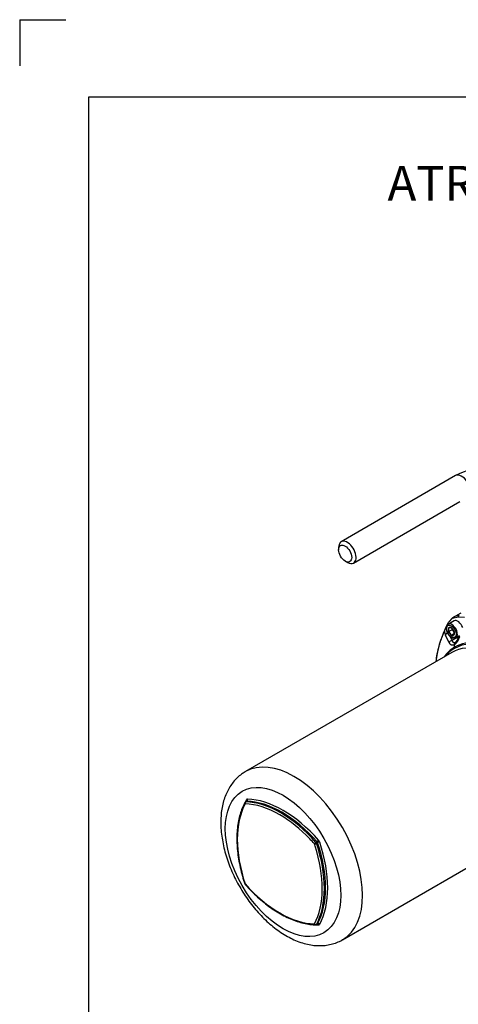
# Paper-space layout 'Sheet1' of a CAD drawing. Units: millimetres. Extents: x 0 to 210, y -3 to 297.
# Drawn here: x 0 to 28, y 233 to 297 of the extents above; entities that cross this region are included whole.
import ezdxf
from ezdxf import colors
from ezdxf.entities.mleader import LeaderData, LeaderLine
from ezdxf.math import Vec2, Vec3

# ---------------------------------------------------------------- set-up
doc = ezdxf.new("R2010")
doc.units = ezdxf.units.MM
doc.layers.add('A800N0BA00', color=7, linetype='Continuous')
doc.layers.add('Default', color=7, linetype='Continuous')

# ---------------------------------------------------------------- blocks, each defined once
blk = doc.blocks.new('SE4')
at = {"layer": 'A800N0BA00', "color": 7, "linetype": 'Continuous'}
for p, q in [((28.298, 267.409), (20.874, 263.122)), ((21.674, 261.737), (28.575, 265.721)), ((20.708, 262.756), (20.708, 262.593)), ((21.132, 261.858), (21.274, 261.776)), ((27.843, 257.882), (28.09, 258.161)), ((28.105, 258.183), (27.859, 257.915)), ((28.09, 258.161), (28.455, 258.236)), ((28.178, 258.225), (28.108, 258.184)), ((28.628, 258.487), (28.133, 258.201)), ((28.455, 258.236), (28.868, 258.225)), ((27.646, 257.52), (27.843, 257.882)), ((28.195, 257.979), (27.813, 257.759)), ((27.844, 257.517), (27.844, 257.522)), ((27.844, 257.522), (27.848, 257.522)), ((28.018, 257.537), (28.021, 257.537)), ((28.021, 257.537), (28.025, 257.533)), ((27.881, 256.565), (27.635, 257.063)), ((27.646, 257.52), (27.655, 257.472)), ((27.655, 257.472), (27.699, 257.446)), ((27.844, 257.286), (28.056, 257.408)), ((27.844, 257.286), (27.844, 257.29)), ((27.847, 257.282), (27.844, 257.286)), ((28.021, 257.066), (28.017, 257.07)), ((28.021, 257.066), (28.207, 257.174)), ((28.024, 257.066), (28.021, 257.066)), ((28.374, 256.893), (28.063, 256.713)), ((28.197, 257.081), (28.194, 257.081)), ((28.195, 257.321), (28.198, 257.317)), ((28.197, 257.086), (28.197, 257.081)), ((28.198, 257.317), (28.198, 257.312)), ((28.313, 256.893), (28.557, 257.034)), ((28.344, 256.911), (28.374, 256.893)), ((28.238, 256.272), (28.222, 256.432)), ((28.048, 255.931), (14.656, 248.199)), ((14.728, 246.277), (14.657, 246.236)), ((14.677, 246.241), (14.748, 246.282)), ((20.956, 237.287), (34.348, 245.019)), ((19.237, 243.608), (19.308, 243.649)), ((19.27, 243.55), (19.341, 243.591)), ((19.256, 238.271), (19.327, 238.311)), ((19.27, 238.285), (19.341, 238.326)), ((19.327, 238.31), (19.341, 238.315))]:
    blk.add_line(p, q, dxfattribs=at)
for centre, radius, start, end in [((31.032, 262.115), 5.958, 96.71852, 117.3092), ((28.205, 258.081), 0.139, 120.1608, 145.11751), ((28.496, 257.628), 0.678, 122.22583, 126.02168), ((28.533, 257.533), 0.779, 117.49865, 120.75306), ((28.533, 257.533), 0.779, 90.67291, 117.49865), ((28.265, 257.491), 0.57, 170.98128, 213.39157), ((27.977, 257.013), 0.525, 85.58349, 104.32845), ((27.682, 257.084), 0.564, 24.80463, 52.66621), ((34.284, 254.387), 7.339, 154.93853, 172.56442), ((28.172, 257.223), 0.604, 150.64895, 170.30399), ((28.408, 257.374), 0.833, 183.33384, 201.92962), ((28.375, 257.476), 0.658, 207.02055, 238.62088), ((27.423, 257.404), 0.436, 344.85962, 14.97235), ((27.51, 256.837), 0.559, 24.66145, 52.80938), ((31.955, 258.886), 4.457, 204.78835, 209.16667), ((28.149, 256.608), 0.475, 84.5848, 105.32714), ((28.146, 257.076), 0.197, 234.83801, 262.95838), ((27.634, 257.527), 0.439, 344.3461, 355.82178), ((27.715, 256.954), 0.568, 24.345, 53.12584), ((27.776, 257.2), 0.436, 344.85962, 14.97235), ((27.548, 257.256), 1.064, 309.27876, 344.06961), ((27.547, 257.307), 1.044, 318.8319, 343.1476), ((28.381, 256.457), 0.161, 122.69533, 188.99184), ((27.733, 257.304), 0.906, 308.26786, 312.943), ((14.707, 246.15), 0.1, 120, 151.57763), ((14.707, 240.955), 0.1, 198.42099, 221.57901), ((19.206, 238.357), 0.1, 268.42237, 300)]:
    blk.add_arc(centre, radius, start, end, dxfattribs=at)
for centre, major_axis, ratio, start_param, end_param in [((28.698, 266.716), (0.4, -0.693), 0.57735, 1.667173, 3.141593), ((21.274, 262.429), (0.4, -0.693), 0.57735, 0, 3.926991), ((21.274, 262.429), (0.4, -0.693), 0.57735, 5.497787, 6.283185), ((28.587, 258.129), (0, 0.2), 0.78074, 0.41971, 1.006284), ((28.063, 257.326), (-0.25, 0.433), 0.57735, 0, 0.58971), ((28.063, 257.326), (-0.25, 0.433), 0.57735, 2.598369, 6.283185), ((28.026, 257.805), (0.172, -0.102), 0.770759, 2.937298, 3.317034), ((28.021, 257.301), (0.143, -0.248), 0.57735, 2.370938, 3.385265), ((28.026, 257.805), (0.172, -0.102), 0.770759, 2.73046, 2.898869), ((28.021, 257.301), (-0.143, 0.248), 0.57735, 4.465334, 5.47966), ((28.445, 257.546), (-0.25, 0.433), 0.57735, 4.401821, 6.283185), ((27.824, 257.048), (0.185, 0.075), 0.794859, 1.504772, 2.577662), ((28.021, 257.301), (-0.143, 0.248), 0.57735, 0.276543, 1.29087), ((28.021, 257.301), (0.143, -0.248), 0.57735, 4.465334, 5.47966), ((28.021, 257.301), (-0.143, 0.248), 0.57735, 2.370938, 3.385265), ((31.198, 250.475), (3.15, -5.456), 0.57735, 0, 3.141593), ((28.021, 257.301), (0.143, -0.248), 0.57735, 0.276543, 1.29087), ((31.442, 250.616), (-3.219, 5.575), 0.57735, 2.934538, 6.283185), ((28.374, 256.975), (-0.05, -0.0866), 0.57735, 0.785398, 1.748388), ((28.374, 257.505), (-0.375, 0.65), 0.57735, -3.926991, -3.712866), ((28.063, 256.55), (0.175, 0.098), 0.776961, 1.16071, 2.424091), ((31.442, 250.616), (-3.219, 5.575), 0.57735, 0, 0.207054), ((17.806, 242.743), (-3.15, 5.456), 0.57735, 3.14391, 6.283185), ((17.806, 242.743), (-3.15, 5.456), 0.57735, 0, 0.003577), ((19.361, 240.784), (-3.7, 6.409), 0.57735, 0.341013, 1.229783), ((14.707, 246.15), (0.0879, -0.0476), 0.76948, 3.141593, 4.270596), ((14.707, 246.15), (-0.0028, -0.1), 0.76948, 3.583386, 5.154182), ((16.886, 239.355), (-3.7, 6.409), 0.57735, 5.495082, 5.942172), ((19.573, 240.906), (-3.8, 6.582), 0.57735, 0.341013, 0.377241), ((14.707, 246.15), (0.05, -0.0866), 0.57735, 2.800579, 3.141593), ((16.957, 239.396), (-3.75, 6.495), 0.57735, 5.053402, 5.942172), ((14.849, 246.231), (0.1, -0.173), 0.57735, 2.800579, 3.482606), ((14.651, 246.334), (-0.0879, 0.0476), 0.76948, 3.137533, 4.270596), ((14.778, 246.19), (0.05, -0.0866), 0.57735, 2.800579, 3.141593), ((14.717, 246.373), (-0.0028, -0.1), 0.76948, 0.441793, 2.012589), ((17.028, 239.436), (-3.75, 6.495), 0.57735, 5.053402, 5.942172), ((17.098, 239.477), (-3.8, 6.582), 0.57735, 5.053402, 5.942172), ((16.886, 239.355), (-3.7, 6.409), 0.57735, 5.116131, 5.495082), ((16.886, 239.355), (-3.7, 6.409), 0.57735, -1.229783, -1.167054), ((19.206, 243.552), (0.0748, 0.0664), 0.273071, 0.927095, 2.497891), ((19.206, 243.552), (-0.0949, -0.0316), 0.273071, 0.643701, 2.214497), ((14.411, 243.641), (3.7, -6.409), 0.57735, 1.209147, 1.229783), ((19.206, 243.552), (0.05, -0.0866), 0.57735, 1.229783, 1.91181), ((14.482, 243.682), (3.75, -6.495), 0.57735, 0.341013, 1.229783), ((19.338, 243.705), (0.0748, 0.0664), 0.273071, 4.068688, 5.639484), ((19.277, 243.593), (-0.05, 0.0866), 0.57735, 4.371375, 5.053402), ((19.405, 243.589), (-0.0949, -0.0316), 0.273071, 3.785294, 5.35609), ((14.553, 243.723), (3.75, -6.495), 0.57735, 0.341013, 1.229783), ((19.348, 243.634), (-0.1, 0.173), 0.57735, 4.371375, 5.053402), ((14.624, 243.764), (3.8, -6.582), 0.57735, 0.341013, 1.229783), ((14.411, 243.641), (3.7, -6.409), 0.57735, 0.778372, 1.209147), ((14.707, 240.955), (0.0949, 0.0316), 0.273071, 3.141321, 3.785294), ((14.707, 240.955), (0.0748, 0.0664), 0.273071, 2.497891, 3.142021), ((16.886, 245.07), (3.7, -6.409), 0.57735, 5.053402, 5.942172), ((14.411, 243.641), (3.7, -6.409), 0.57735, 0.341013, 0.778372), ((19.206, 238.357), (0.0879, -0.0476), 0.76948, 4.270596, 5.841392), ((19.206, 238.357), (0.0028, 0.1), 0.76948, 2.012589, 3.141593), ((17.098, 245.193), (3.8, -6.582), 0.57735, -0.374594, -0.341013), ((19.206, 238.357), (-0.05, 0.0866), 0.57735, 3.141593, 3.482606), ((19.277, 238.398), (-0.05, 0.0866), 0.57735, 3.141593, 3.482606), ((19.338, 238.215), (-0.0028, -0.1), 0.76948, 2.012589, 3.14531), ((19.405, 238.254), (0.0879, -0.0476), 0.76948, 1.129003, 2.699799), ((19.348, 238.439), (-0.1, 0.173), 0.57735, 2.800579, 3.482606)]:
    blk.add_ellipse(centre, major_axis=major_axis, ratio=ratio, start_param=start_param, end_param=end_param, dxfattribs=at)
for centre, major_axis in [((21.132, 262.348), (0.3, -0.52)), ((28.021, 257.301), (-0.22, 0.381)), ((17.098, 242.335), (-2.65, 4.59))]:
    blk.add_ellipse(centre, major_axis=major_axis, ratio=0.57735, dxfattribs=at)
for points, knots in [([(27.577, 257.325), (27.567, 257.304), (27.547, 257.262), (27.517, 257.196), (27.487, 257.127), (27.457, 257.055), (27.427, 256.98), (27.397, 256.902), (27.367, 256.821), (27.337, 256.737), (27.307, 256.65), (27.278, 256.559), (27.249, 256.464), (27.221, 256.367), (27.193, 256.265), (27.166, 256.16), (27.14, 256.051), (27.115, 255.939), (27.066, 255.707), (27.033, 255.508), (27.011, 255.346)], [0, 0, 0, 0, 0.0115558, 0.0234986, 0.0358284, 0.0485452, 0.0616492, 0.0751405, 0.089019, 0.1032849, 0.1179383, 0.1329793, 0.148408, 0.1642244, 0.1804287, 0.197021, 0.2140014, 0.2313699, 0.2491268, 0.3198589, 0.3198589, 0.3198589, 0.3198589]), ([(28.222, 256.432), (28.217, 256.43), (28.208, 256.425), (28.194, 256.418), (28.18, 256.413), (28.166, 256.409), (28.152, 256.405), (28.138, 256.403), (28.113, 256.4), (28.076, 256.401), (28.037, 256.413), (28.004, 256.429), (27.977, 256.448), (27.951, 256.471), (27.927, 256.498), (27.903, 256.529), (27.889, 256.553), (27.881, 256.565)], [0, 0, 0, 0, 0.035876, 0.071638, 0.107338, 0.143026, 0.178752, 0.214563, 0.250504, 0.375179, 0.499991, 0.58116, 0.662655, 0.744892, 0.828274, 0.913187, 1, 1, 1, 1]), ([(28.063, 256.713), (28.065, 256.707), (28.069, 256.696), (28.077, 256.679), (28.084, 256.664), (28.092, 256.65), (28.1, 256.638), (28.109, 256.626), (28.117, 256.616), (28.126, 256.606), (28.135, 256.598), (28.145, 256.591), (28.157, 256.583), (28.172, 256.576), (28.191, 256.57), (28.211, 256.568), (28.231, 256.57), (28.247, 256.573), (28.256, 256.576), (28.258, 256.577)], [0, 0, 0, 0, 0.0501999, 0.0993828, 0.147563, 0.1947563, 0.2409791, 0.2862489, 0.3305846, 0.3740059, 0.4165342, 0.4581919, 0.4990032, 0.5729152, 0.6457848, 0.7177641, 0.7890108, 0.8596875, 0.8819681, 0.8819681, 0.8819681, 0.8819681]), ([(34.738, 252.519), (34.313, 253.256), (33.803, 253.944), (32.691, 255.117), (32.09, 255.603), (30.886, 256.297), (30.285, 256.507), (29.173, 256.617), (28.663, 256.518), (28.238, 256.272)], [0, 0, 0, 0, 0.25, 0.25, 0.5, 0.5, 0.75, 0.75, 1, 1, 1, 1]), ([(28.258, 256.577), (28.263, 256.578), (28.275, 256.583), (28.287, 256.589), (28.294, 256.593)], [0.8819681, 0.8819681, 0.8819681, 0.8819681, 0.9299607, 1, 1, 1, 1]), ([(14.643, 248.187), (14.553, 248.133), (14.38, 248.028), (14.113, 247.801), (13.862, 247.528), (13.641, 247.218), (13.454, 246.875), (13.3, 246.499), (13.182, 246.091), (13.101, 245.659), (13.063, 245.251), (13.059, 245.013), (13.058, 244.907)], [0, 0, 0, 0, 0.078632, 0.180021, 0.281702, 0.384542, 0.489254, 0.596297, 0.705796, 0.817515, 0.930936, 1, 1, 1, 1]), ([(14.62, 246.197), (14.584, 246.129), (14.498, 245.961), (14.365, 245.632), (14.246, 245.222), (14.16, 244.78), (14.109, 244.313), (14.093, 243.823), (14.113, 243.314), (14.167, 242.788), (14.256, 242.248), (14.378, 241.705), (14.506, 241.249), (14.586, 241.005), (14.613, 240.923)], [0, 0, 0, 0, 0.048349, 0.139468, 0.230732, 0.322148, 0.413658, 0.505215, 0.596786, 0.688346, 0.779888, 0.871407, 0.962905, 1, 1, 1, 1]), ([(13.058, 244.907), (13.059, 244.81), (13.062, 244.576), (13.098, 244.143), (13.175, 243.638), (13.29, 243.123), (13.439, 242.608), (13.621, 242.095), (13.834, 241.587), (14.078, 241.088), (14.349, 240.602), (14.646, 240.132), (14.966, 239.681), (15.309, 239.253), (15.671, 238.851), (16.05, 238.478), (16.445, 238.136), (16.853, 237.83), (17.273, 237.561), (17.7, 237.334), (18.133, 237.151), (18.568, 237.016), (18.999, 236.931), (19.422, 236.897), (19.829, 236.915), (20.22, 236.983), (20.58, 237.1), (20.836, 237.212), (20.948, 237.285), (20.964, 237.295)], [0, 0, 0, 0, 0.021402, 0.060976, 0.100477, 0.139895, 0.179209, 0.218422, 0.257554, 0.296629, 0.335678, 0.374732, 0.413816, 0.452962, 0.492201, 0.531567, 0.571087, 0.61078, 0.650649, 0.690662, 0.730714, 0.770607, 0.810093, 0.848899, 0.886815, 0.923763, 0.959822, 0.995196, 1, 1, 1, 1]), ([(14.633, 240.888), (14.708, 240.805), (14.894, 240.599), (15.242, 240.247), (15.653, 239.873), (16.076, 239.531), (16.505, 239.225), (16.937, 238.958), (17.37, 238.732), (17.8, 238.547), (18.226, 238.406), (18.64, 238.309), (18.974, 238.267), (19.146, 238.259), (19.204, 238.257)], [0, 0, 0, 0, 0.048157, 0.139632, 0.231148, 0.322691, 0.414264, 0.505868, 0.597498, 0.689146, 0.780784, 0.872378, 0.963875, 1, 1, 1, 1])]:
    blk.add_open_spline(points, degree=3, knots=knots, dxfattribs=at)
for points in [[(28.238, 256.272), (27.973, 256.119), (27.74, 255.909), (27.547, 255.649)], [(14.738, 246.287), (14.735, 246.282), (14.732, 246.279), (14.728, 246.278)]]:
    blk.add_open_spline(points, degree=3, dxfattribs=at)
blk = doc.blocks.new('SG9')
at = {"layer": 'Default', "color": 7, "linetype": 'Continuous'}
for q in [(0.005, 294), (3.005, 297)]:
    blk.add_line((0.005, 297), q, dxfattribs=at)
blk = doc.blocks.new('SE17')
blk.add_blockref('SG9', (0, 0))

psp = doc.layouts.new('Sheet1')

# ---------------------------------------------------------------- linework, layer by layer
at = {"layer": 'Default', "color": 7, "linetype": 'Continuous'}
for p, q in [((4.5, 292), (205, 292)), ((4.5, 5), (4.5, 292))]:
    psp.add_line(p, q, dxfattribs=at)

# ---------------------------------------------------------------- block references
psp.add_blockref('SE17', (0, 0))
at = {"layer": 'Default'}
psp.add_blockref('SE4', (0, 0), dxfattribs=at)

# ---------------------------------------------------------------- leaders
at = {"layer": 'Default', "color": 7, "linetype": 'Continuous'}
ml = psp.add_multileader_mtext('Standard', dxfattribs=at)
ml.set_content('{\\pxsm0.9;\\fArial|b0||i0||c0|p34;\\W1.;ATRONIK\\P}', color=256)
ml.set_leader_properties()
ml.build(insert=Vec2(0, 0))
ml.multileader.update_dxf_attribs({"dogleg_length": 1.77, "arrow_head_size": 2.25})
ctx = ml.context
ctx.base_point, ctx.char_height, ctx.arrow_head_size, ctx.landing_gap_size = Vec3(23.094, 286.37), 2.25, 2.25, 0.787
notes = []
notes.append((ctx, [(0, (1, 1, 0), (40.393, 286.37), (-1, 0), 1.77, [(0, [(47.108, 280.336)], 0, [])])]))
ctx.mtext.insert = Vec3(23.881, 287.514)
for ctx, leaders in notes:
    for number, flags, end, landing, length, lines in leaders:
        leader = LeaderData()
        leader.index, (leader.has_last_leader_line, leader.has_dogleg_vector, leader.attachment_direction) = number, flags
        leader.last_leader_point, leader.dogleg_vector, leader.dogleg_length = Vec3(end), Vec3(landing), length
        for number, points, colour, breaks in lines:
            line = LeaderLine()
            line.index, line.vertices, line.color, line.breaks = number, Vec3.list(points), colors.encode_raw_color(colour), breaks
            leader.lines.append(line)
        ctx.leaders.append(leader)

doc.saveas('drawing.dxf')
